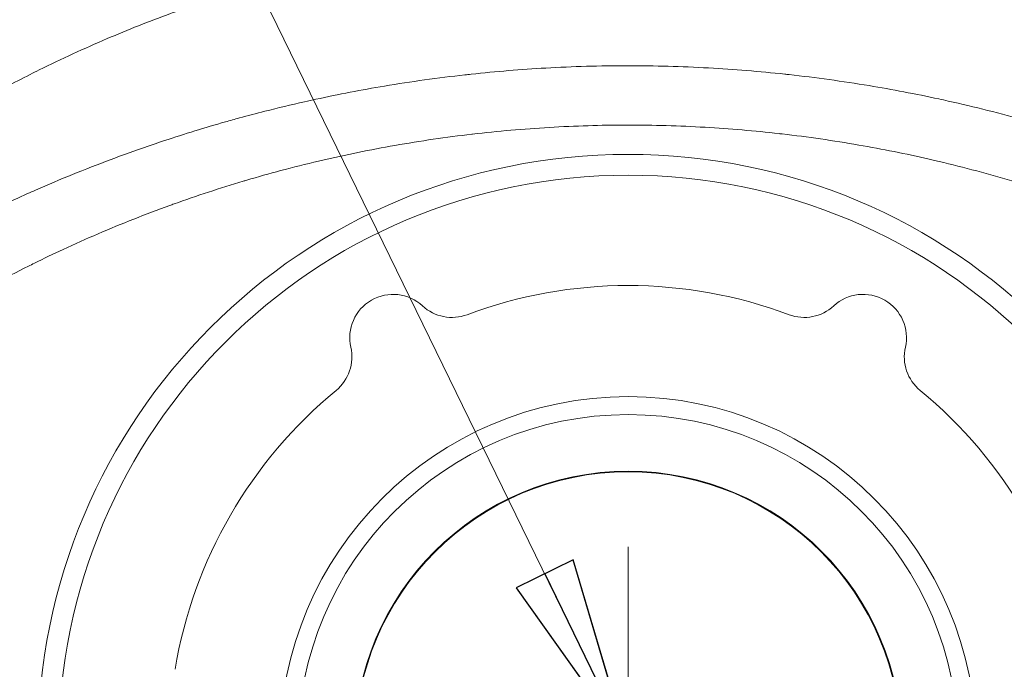
# Model space of a CAD drawing. Units: inches. Extents: x 0.1 to 10.9, y 0.1 to 8.4.
# Drawn here: x 5.3 to 5.6, y 2.1 to 2.3 of the extents above; entities that cross this region are included whole.
import ezdxf

# ---------------------------------------------------------------- set-up
doc = ezdxf.new("R2010")
doc.units = ezdxf.units.IN
doc.header["$MEASUREMENT"] = 0
doc.linetypes.add('CHAIN', pattern=[0.7087000000000001, 0.4724000000000001, -0.0591, 0.1181, -0.0591])
for name, color, linetype, lineweight in [('Center Mark (ANSI)', 7, 'Continuous', 5), ('Dimension (ANSI)', 7, 'Continuous', 5), ('Symbol (ANSI)', 7, 'Continuous', 5), ('Visible (ANSI)', 7, 'Continuous', 5), ('Visible Narrow (ANSI)', 7, 'Continuous', 5)]:
    doc.layers.add(name, color=color, linetype=linetype, lineweight=lineweight)
doc.styles.add('Note Text (ANSI)', font='tahoma.ttf')
doc.dimstyles.new('Default (ANSI)', dxfattribs={"dimtxt": 0.0449999980628491, "dimasz": 0.0599999986588955, "dimexe": 0.0625, "dimexo": 0.001, "dimgap": 0.031, "dimtad": 0, "dimtih": 1, "dimtoh": 1, "dimrnd": 1e-08, "dimzin": 4, "dimdsep": 46, "dimtxsty": 'Note Text (ANSI)', "dimblk": 'Filled-1', "dimcen": 0.09, "dimdle": 0.3939999999999999, "dimclrd": 256, "dimclre": 256, "dimclrt": 256, "dimadec": 0, "dimazin": 1, "dimtfac": 2.666666984558105, "dimtofl": 0, "dimtmove": 0, "dimatfit": 3, "dimldrblk": 'Filled-1', "dimfxl": 1, "dimtolj": 1, "dimtzin": 4, "dimlwd": -1, "dimlwe": -1, "dimarcsym": 0})
doc.dimstyles.new('Default (ANSI)$7', dxfattribs={"dimtxt": 0.0449999980628491, "dimasz": 0.0599999986588955, "dimexe": 0.0625, "dimexo": 0.001, "dimgap": 0.031, "dimtad": 0, "dimtih": 1, "dimtoh": 1, "dimrnd": 1e-08, "dimzin": 4, "dimdsep": 46, "dimtxsty": 'Note Text (ANSI)', "dimblk": 'Filled-1', "dimcen": 0.09, "dimdle": 0.3939999999999999, "dimclrd": 256, "dimclre": 256, "dimclrt": 256, "dimadec": 0, "dimazin": 1, "dimtfac": 2.666666984558105, "dimtofl": 0, "dimtmove": 0, "dimatfit": 3, "dimldrblk": 'Filled-1', "dimfxl": 1, "dimtolj": 1, "dimtzin": 4, "dimlwd": -1, "dimlwe": -1, "dimarcsym": 0})

# ---------------------------------------------------------------- blocks, each defined once
blk = doc.blocks.new('Filled-1')
at = {"color": 0}
for p, q in [((0, 0), (-0.9999999999999998, 0.1666666666666666)), ((-0.9999999999999998, 0.1666666666666666), (-0.9999999999999998, -0.1666666666666666)), ((-0.9999999999999998, 0), (0, 0)), ((-0.9999999999999998, -0.1666666666666666), (0, 0))]:
    blk.add_line(p, q, dxfattribs=at)
at = {"color": 0, "flags": 128}
blk.add_lwpolyline([(-0.9999999999999998, -0.1666666666666666), (0, 0), (-0.9999999999999998, 0.1666666666666666), (-0.9999999999999998, -0.1666666666666666)], dxfattribs=at)
at = {"color": 0}
blk.add_solid([(-0.9999999999999998, -0.1666666666666666), (0, 0), (-0.9999999999999998, 0.1666666666666666), (-0.9999999999999998, -0.1666666666666666)], dxfattribs=at)
blk = doc.blocks.new('*D21')
at = {"layer": 'Defpoints', "color": 0, "transparency": 16777216}
for p in [(4.693500634346528, 2.090035571103984), (5.437486893644509, 2.090035571103983), (5.030802808416837, 1.830160571103984)]:
    blk.add_point(p, dxfattribs=at)
at = {"layer": 'Dimension (ANSI)', "transparency": 16777216}
for p, q in [((4.693500634346528, 2.090035571103984), (4.693500634346528, 2.319999999999998)), ((4.693500634346528, 2.319999999999998), (4.753500633005423, 2.319999999999998)), ((5.436486893644508, 2.090035571103983), (4.631000634346528, 2.090035571103984)), ((4.693500634346528, 1.890160569762879), (4.693500634346528, 2.030035572445089)), ((5.029802808416836, 1.830160571103984), (4.631000634346528, 1.830160571103984))]:
    blk.add_line(p, q, dxfattribs=at)
at = {"layer": 'Dimension (ANSI)', "transparency": 16777216, "xscale": 0.0599999986588955, "yscale": 0.0599999986588955, "zscale": 0.0599999986588955}
for p, rotation in [((4.693500634346528, 2.090035571103984), 90), ((4.693500634346528, 1.830160571103984), 270)]:
    blk.add_blockref('Filled-1', p, dxfattribs=dict(at, rotation=rotation))
at = {"layer": 'Dimension (ANSI)', "transparency": 16777216, "insert": (4.8529375, 2.319999999999998), "char_height": 0.0449999980628491, "attachment_point": 5, "style": 'Note Text (ANSI)'}
blk.add_mtext('\\A1; 1.19\\P[30]', dxfattribs=at)

msp = doc.modelspace()

# ---------------------------------------------------------------- linework, layer by layer
at = {"layer": 'Center Mark (ANSI)', "linetype": 'CHAIN', "ltscale": 0.0693406611680985}
msp.add_line((5.499986893644509, 2.152535571103983), (5.499986893644509, 2.027535571103983), dxfattribs=at)
at = {"layer": 'Visible (ANSI)'}
for centre, radius in [((5.499986893644509, 2.090035571103971), 0.18615625), ((5.499986893644509, 2.090035571103925), 0.1097944982931287), ((5.499986893644509, 2.090035571103979), 0.104139858769861), ((5.499986893644509, 2.090035571103983), 0.086296875), ((5.499986893644509, 2.090035571104014), 0.0860908314278087)]:
    msp.add_circle(centre, radius, dxfattribs=at)
for centre, radius, start, end in [((5.499986893644509, 2.090035571103904), 0.1448125000000228, 69.4832270773138, 110.5167729226859), ((5.425885331144511, 2.218383242274165), 0.0136718749999996, 47.26497332821943, 192.7350266717758), ((5.574088456144505, 2.218383242274165), 0.0136718749999996, 347.2649733282241, 132.7350266717805), ((5.444441041039231, 2.238467223312923), 0.013671874999996, 227.2649733282045, 290.5167729227032), ((5.555532746249784, 2.238467223312924), 0.0136718749999969, 249.4832270772988, 312.7350266717925), ((5.399214238408428, 2.212355516639473), 0.0136718750000247, 309.4832270773768, 12.73502667172776), ((5.600759548880589, 2.212355516639471), 0.0136718750000246, 167.2649733282722, 230.5167729226254), ((5.49998689364447, 2.090035571103951), 0.1448124999999575, 129.4832270773035, 170.5167729226962), ((5.499986893644547, 2.090035571103951), 0.1448124999999569, 9.483227077303843, 50.51677292269656)]:
    msp.add_arc(centre, radius, start, end, dxfattribs=at)
for points, knots in [([(5.865810412003026, 2.264964524760243), (5.848996641572519, 2.274826989755613), (5.81583615350025, 2.294280304220138), (5.774460717662821, 2.318576842966955), (5.741878893417723, 2.3376302636513), (5.709396467449952, 2.357091731828021), (5.668606883756027, 2.377320505904709), (5.596996961701764, 2.401958617440997), (5.499987616632771, 2.415108038702435), (5.402974603624027, 2.401957943634609), (5.331371084690665, 2.377321811922891), (5.290578007975792, 2.35709255210611), (5.258097080596088, 2.337631080704809), (5.225512670158875, 2.318577248960426), (5.184126293438059, 2.294273513902848), (5.150954409862825, 2.274813516173953), (5.134129211357536, 2.264944384822855)], [0.0606542558814687, 0.0606542558814687, 0.0606542558814687, 0.0606542558814687, 0.1249563683075104, 0.1874563683075104, 0.2187063683075104, 0.2499563683075104, 0.3124563683075104, 0.3749563683075104, 0.4999563683075106, 0.6249563683075104, 0.6874563683075104, 0.7499563683075104, 0.7812063683075104, 0.8124563683075104, 0.8749563683075104, 0.9393021124260416, 0.9393021124260416, 0.9393021124260416, 0.9393021124260416]), ([(5.854527333272962, 2.269423261550747), (5.84147346524182, 2.277080836935784), (5.812070904648955, 2.294331531630738), (5.774460717662818, 2.316417035913377), (5.741878893417723, 2.335470456597724), (5.709396467449951, 2.354931924774444), (5.668606883756027, 2.375160698851134), (5.596996961701764, 2.399798810387419), (5.499987616632768, 2.412948231648857), (5.402974603624026, 2.399798136581033), (5.331371084690664, 2.375162004869315), (5.290578007975792, 2.354932745052534), (5.258097080596088, 2.335471273651232), (5.225512670158873, 2.31641744190685), (5.187893493423946, 2.294325957295439), (5.158481564130505, 2.277069704731786), (5.145418276257971, 2.269406614984525)], [0.0750449402612611, 0.0750449402612611, 0.0750449402612611, 0.0750449402612611, 0.1249639888545704, 0.1874639888545704, 0.2187139888545704, 0.2499639888545704, 0.3124639888545704, 0.3749639888545704, 0.4999639888545704, 0.6249639888545704, 0.6874639888545704, 0.7499639888545704, 0.7812139888545704, 0.8124639888545704, 0.8749639888545704, 0.9249190485933091, 0.9249190485933091, 0.9249190485933091, 0.9249190485933091])]:
    msp.add_open_spline(points, degree=3, knots=knots, dxfattribs=at)
at = {"layer": 'Visible Narrow (ANSI)'}
msp.add_circle((5.499986893644509, 2.090035571103968), 0.17959375, dxfattribs=at)
for points, knots in [([(5.134129211357536, 2.223364509739528), (5.141230760647919, 2.227531030157293), (5.148331779742326, 2.231698605913337), (5.155432672280636, 2.235866434966093), (5.162533560415148, 2.240034261434062), (5.169634321996672, 2.244202341197337), (5.176735397322294, 2.248369800767054), (5.183836481456023, 2.252537265506048), (5.19093787932756, 2.256704110049451), (5.198039895766007, 2.260869724853371), (5.201590911418041, 2.262952536614969), (5.205142081722707, 2.265035040940286), (5.208693595783152, 2.26711686728148), (5.212244666048443, 2.269198433478851), (5.215796079952002, 2.271279321861548), (5.219347875643793, 2.273359456465399), (5.22290056748508, 2.275440115905626), (5.226453603593459, 2.277520121795206), (5.230005868358356, 2.279601644029795), (5.231781769109979, 2.280642269418268), (5.233557477070653, 2.281683273794013), (5.235332164947577, 2.282726268495609), (5.2371062866404, 2.283768930447418), (5.238879388854837, 2.284813581458924), (5.240651821005894, 2.285859539904874), (5.244198377925378, 2.287952455654433), (5.247742274322953, 2.290050545561654), (5.25128586060596, 2.292149232606083), (5.253057377251137, 2.2931984123735), (5.254828816386746, 2.294247741377855), (5.256601899653333, 2.295293864909654), (5.258374310549609, 2.296339591741296), (5.260148364287671, 2.297382115532443), (5.261925331480695, 2.298418959942935), (5.265481291884768, 2.300493830927255), (5.269048855757277, 2.302546105768982), (5.272637086626132, 2.304558117962899), (5.274430856638533, 2.305563930372953), (5.276229791463416, 2.306559680994328), (5.278034304958755, 2.307544563637316), (5.279838016302957, 2.30852900847547), (5.281647301333242, 2.309502594996141), (5.283462096011922, 2.310465444404969), (5.287094113770108, 2.312392431624187), (5.290748224422378, 2.314276344552424), (5.294425995870643, 2.316114184464313), (5.298102009137078, 2.317951145785245), (5.301801660538836, 2.319742078144306), (5.305526039544198, 2.321484809657296), (5.312977798185857, 2.324971676754688), (5.320528001670601, 2.328265599173731), (5.328180871875174, 2.331360627858817), (5.335831237631759, 2.334454643677075), (5.343584202682801, 2.337349896381971), (5.351440885969622, 2.340041943710285), (5.355371992675045, 2.341388914807033), (5.359326720075021, 2.34268427005921), (5.363310308886839, 2.343928984507678), (5.367289596907893, 2.345172355128593), (5.371297688739316, 2.346365196479736), (5.375330128058348, 2.347505006681624), (5.379365483328292, 2.348645641106848), (5.383417293396751, 2.349730931612965), (5.387470846858198, 2.350756969417004), (5.391522920008423, 2.351782632523806), (5.395576746942253, 2.352749088899025), (5.399639720022452, 2.353659492385484), (5.407768496844495, 2.355480933633892), (5.415921871466908, 2.357075473411826), (5.424097291751987, 2.358447932967284), (5.432270003849091, 2.35981993788208), (5.440464747382503, 2.360970008956935), (5.448683446514753, 2.361899293057581), (5.456905627934127, 2.362828970898648), (5.465150276147338, 2.363537559669673), (5.473418646666591, 2.364022558515439), (5.481682752213115, 2.364507307190164), (5.489970555653765, 2.364768697154109), (5.498281738443627, 2.36480019844447), (5.50659506586776, 2.364831707863488), (5.514932340223688, 2.364632761508544), (5.523293652357526, 2.364202123564016), (5.527477091852941, 2.363986661235076), (5.531669359617751, 2.363712941069944), (5.535847332978646, 2.363382680165451), (5.540019746756271, 2.363052858735516), (5.544177898362447, 2.362666647455016), (5.548322584486637, 2.36222513365212), (5.556619869533648, 2.361341263133331), (5.564864596920195, 2.360235325304671), (5.573057158256117, 2.358912001548279), (5.581244999603785, 2.357589440199678), (5.589380734781718, 2.356049743096451), (5.597464952352557, 2.354292352701039), (5.605554343534776, 2.35253383763835), (5.613591243959874, 2.350557025880243), (5.621576244377143, 2.34836043067334), (5.629555631212976, 2.346165379707569), (5.637483190959907, 2.343750854218622), (5.64535797442825, 2.341116843044392), (5.653235527892534, 2.338481905343065), (5.661060557505954, 2.335626507263016), (5.668831905165633, 2.332546051619726), (5.676603252825312, 2.329465595976436), (5.684332648198552, 2.326154148180844), (5.691934052609366, 2.322652011360081), (5.695737896305383, 2.320899495594798), (5.699512976669281, 2.319097881495386), (5.703262460838036, 2.317248700582928), (5.707005751813664, 2.315402574046483), (5.710723532269909, 2.313509038321729), (5.714415536624558, 2.311571719796869), (5.716265702898581, 2.310600875493225), (5.718109588697177, 2.309618947548679), (5.719947464763906, 2.308626280673935), (5.721782650164705, 2.307635067071798), (5.723611843417891, 2.306633145964819), (5.725434909332188, 2.305620328650797), (5.729078651069436, 2.303596021855103), (5.732697915369471, 2.301528187038273), (5.736302984645422, 2.299435164829998), (5.738109001117043, 2.29838663225149), (5.739911456554135, 2.29733176988705), (5.741711453698637, 2.296272539433833), (5.742610293274365, 2.295743606232978), (5.743508519852955, 2.295213583820653), (5.744406385270599, 2.294682919237446), (5.745304249902797, 2.294152255118458), (5.746201753380928, 2.293620948829783), (5.747099249399847, 2.293089628595951), (5.748894239079488, 2.29202698952435), (5.750689198895202, 2.290964294672414), (5.752484247765625, 2.289901755421844), (5.754277373725072, 2.288840354395654), (5.756070588540987, 2.2877791086369), (5.757864736836744, 2.286719517907193), (5.761458804509167, 2.284596928154359), (5.765056912562323, 2.282481527958971), (5.76865718508109, 2.280369983280448), (5.772254004511008, 2.278260463823999), (5.775852985164339, 2.276154792510406), (5.779451256916433, 2.274047858775794), (5.783052604179264, 2.271939124205179), (5.786653383383865, 2.26982937967671), (5.790253779282697, 2.267718953486321), (5.793852635697565, 2.265609429687605), (5.797451109133096, 2.26349922481077), (5.801049408795075, 2.261388710601435), (5.808246006382074, 2.257167683201545), (5.815441908877883, 2.25294541847227), (5.8226374587324, 2.248722526297378), (5.82983300751959, 2.244499634748876), (5.837028203665172, 2.240276115755018), (5.844223538583289, 2.236052843736772), (5.851418873931996, 2.231829571465793), (5.858614348053508, 2.227606546170577), (5.865810412003026, 2.223384570599259)], [0, 0, 0, 0, 0.031250466932555, 0.031250466932555, 0.031250466932555, 0.0625009144843333, 0.0625009144843333, 0.0625009144843333, 0.093751400798865, 0.093751400798865, 0.093751400798865, 0.1093766766621844, 0.1093766766621844, 0.1093766766621844, 0.1249999999999998, 0.1249999999999998, 0.1249999999999998, 0.1406272652405908, 0.1406272652405908, 0.1406272652405908, 0.1484398788612997, 0.1484398788612997, 0.1484398788612997, 0.1562499999999997, 0.1562499999999997, 0.1562499999999997, 0.1718777006992396, 0.1718777006992396, 0.1718777006992396, 0.1796903316622046, 0.1796903316622046, 0.1796903316622046, 0.1874999999999997, 0.1874999999999997, 0.1874999999999997, 0.2031282409079703, 0.2031282409079703, 0.2031282409079703, 0.2109408569050628, 0.2109408569050628, 0.2109408569050628, 0.2187499999999996, 0.2187499999999996, 0.2187499999999996, 0.2343787357078193, 0.2343787357078193, 0.2343787357078193, 0.2499999999999995, 0.2499999999999995, 0.2499999999999995, 0.281255114212427, 0.281255114212427, 0.281255114212427, 0.3124999999999995, 0.3124999999999995, 0.3124999999999995, 0.3281334391429169, 0.3281334391429169, 0.3281334391429169, 0.3437499999999995, 0.3437499999999995, 0.3437499999999995, 0.3593778535564216, 0.3593778535564216, 0.3593778535564216, 0.3749999999999995, 0.3749999999999995, 0.3749999999999995, 0.40625517679159, 0.40625517679159, 0.40625517679159, 0.4374999999999995, 0.4374999999999995, 0.4374999999999995, 0.4687580617324006, 0.4687580617324006, 0.4687580617324006, 0.4999999999999995, 0.4999999999999995, 0.4999999999999995, 0.5312499999999994, 0.5312499999999994, 0.5312499999999994, 0.5468854029294822, 0.5468854029294822, 0.5468854029294822, 0.5624999999999993, 0.5624999999999993, 0.5624999999999993, 0.5937590046402229, 0.5937590046402229, 0.5937590046402229, 0.6249999999999993, 0.6249999999999993, 0.6249999999999993, 0.6562609884843762, 0.6562609884843762, 0.6562609884843762, 0.6874999999999993, 0.6874999999999993, 0.6874999999999993, 0.7187499999999993, 0.7187499999999993, 0.7187499999999993, 0.7499999999999992, 0.7499999999999992, 0.7499999999999992, 0.7656379149268102, 0.7656379149268102, 0.7656379149268102, 0.7812499999999992, 0.7812499999999992, 0.7812499999999992, 0.7890736509209976, 0.7890736509209976, 0.7890736509209976, 0.7968858479516153, 0.7968858479516153, 0.7968858479516153, 0.8124999999999992, 0.8124999999999992, 0.8124999999999992, 0.8203221564223158, 0.8203221564223158, 0.8203221564223158, 0.8242281980409885, 0.8242281980409885, 0.8242281980409885, 0.8281342362426855, 0.8281342362426855, 0.8281342362426855, 0.8359463023828414, 0.8359463023828414, 0.8359463023828414, 0.8437499999999991, 0.8437499999999991, 0.8437499999999991, 0.8593824967102875, 0.8593824967102875, 0.8593824967102875, 0.8749999999999991, 0.8749999999999991, 0.8749999999999991, 0.8906308518643516, 0.8906308518643516, 0.8906308518643516, 0.906255020173212, 0.906255020173212, 0.906255020173212, 0.9375033492488875, 0.9375033492488875, 0.9375033492488875, 0.9687516736894431, 0.9687516736894431, 0.9687516736894431, 1, 1, 1, 1]), ([(5.854836525677379, 2.204680344002935), (5.847638418542146, 2.208902089539615), (5.840441840737733, 2.213125344662164), (5.833245606435758, 2.217349325929088), (5.826050704271588, 2.221572525269673), (5.818856145413147, 2.22579645055839), (5.8116614512352, 2.230020246443793), (5.80446890771917, 2.234242779738078), (5.797276229358987, 2.238465183723059), (5.790080508089983, 2.242686866285247), (5.786483709579982, 2.244797084424849), (5.782886150385516, 2.246907122326493), (5.779290142915128, 2.249016610178795), (5.776400997662129, 2.250711438920094), (5.77351285453667, 2.252405912588529), (5.770623134424437, 2.254099861590179), (5.769916695819513, 2.254513974695621), (5.769210452342253, 2.254927906823175), (5.768504363018641, 2.255341657112476), (5.764901289578746, 2.257452966019545), (5.761302202980041, 2.259559548688009), (5.757691153909554, 2.261666388041818), (5.754978097797287, 2.263249300174787), (5.752258325613775, 2.264832353908741), (5.749548099197681, 2.266416870869), (5.748638948067891, 2.266948400403224), (5.747730451448764, 2.267480306696765), (5.746822843222567, 2.268012869486838), (5.745017979473249, 2.269071920348534), (5.743216627421919, 2.270133569004224), (5.741414546106621, 2.271198142599754), (5.739621755923578, 2.272257227489539), (5.73782824990133, 2.273319205845441), (5.736029016975757, 2.274385659425221), (5.735134704325276, 2.2749157425034), (5.734238956336008, 2.27544693254704), (5.733349578110804, 2.275978817166519), (5.732464621200934, 2.276508057658272), (5.7315860105439, 2.277037985674414), (5.730705564861887, 2.277568357523815), (5.729987826793728, 2.278000715901364), (5.729268854669684, 2.278433368727748), (5.728548823023944, 2.278866285655824), (5.727517357651637, 2.279486451204157), (5.726484066220081, 2.280106928058714), (5.725450601876809, 2.280726943794895), (5.7219854980122, 2.282805795317486), (5.718518764728865, 2.284879458961433), (5.715041347504652, 2.28691613855759), (5.713314244125541, 2.287927681316451), (5.711584456159665, 2.288930098855372), (5.709845136476983, 2.289922070163658), (5.709068311557349, 2.29036511007145), (5.70828958440465, 2.290806067914068), (5.707509569029392, 2.291244786160361), (5.706544728493463, 2.291787458986183), (5.705577418222778, 2.292326987329067), (5.704608403834916, 2.292863289250138), (5.701108062294356, 2.294800556556098), (5.697585485815239, 2.296695714448295), (5.694037551617089, 2.298544570712711), (5.691348520381218, 2.299945845924705), (5.688644923071781, 2.301320525708783), (5.685924182292008, 2.302667702811496), (5.68505941054403, 2.303095895275331), (5.684192893026057, 2.303521328382576), (5.68332455286099, 2.303943968114732), (5.676858467747, 2.307091150049455), (5.670291217133679, 2.310083234499276), (5.663680495561886, 2.312889921046526), (5.662929869839701, 2.313208611085669), (5.662178594117845, 2.313524966143107), (5.661426738988637, 2.313838949442247), (5.654667827595592, 2.316661548125603), (5.647862075012023, 2.319292434460801), (5.641009336554508, 2.32173733506231), (5.640376493322218, 2.321963119076813), (5.639743242898243, 2.322187322082919), (5.639109582267097, 2.322409949569574), (5.631605426500739, 2.325046426029693), (5.624043743764718, 2.327461972042455), (5.61642996628224, 2.329657143444872), (5.609214157601408, 2.33173757420318), (5.601951553683139, 2.333620063561945), (5.594637114930572, 2.33530611705652), (5.594227279556005, 2.335400588332971), (5.593817290541263, 2.335494443088675), (5.593407146620478, 2.335587681774774), (5.585671414485892, 2.337346258371165), (5.577880596576383, 2.338885754736931), (5.570036056387341, 2.340208125177323), (5.562379939159134, 2.341498732767668), (5.554672645985493, 2.342582517014553), (5.546912294281775, 2.343455595709909), (5.546720560256372, 2.343477166754514), (5.546528792426276, 2.343498609476625), (5.54633699097121, 2.34351992377495), (5.542361917361023, 2.343961661324696), (5.538372397636201, 2.344348225541088), (5.534368364900573, 2.344678367907718), (5.530437338467761, 2.345002490724764), (5.526492326932103, 2.345272230336818), (5.522555454156717, 2.345485853202785), (5.522482661596714, 2.345489803077768), (5.522409870967441, 2.345493733861735), (5.522337082407877, 2.345497645543194), (5.514319210065305, 2.345928528676129), (5.506326470213565, 2.34612744085118), (5.498358735553251, 2.346096060420812), (5.498309805195554, 2.346095867711623), (5.49826087578029, 2.346095666324529), (5.498211947309783, 2.346095456261176), (5.49028860620765, 2.346061439183339), (5.482390572654697, 2.34580002983561), (5.474515810213434, 2.345318211252015), (5.466587836848088, 2.344833136949624), (5.45868345017403, 2.344124662238884), (5.450803606477659, 2.343195396077037), (5.450529826472804, 2.343163109333278), (5.450256076101018, 2.343130556001484), (5.449982355304237, 2.343097736019374), (5.442377533846315, 2.342185894072648), (5.434797217021134, 2.341068525309937), (5.427237227568261, 2.339743709188028), (5.419412946336689, 2.338372578450005), (5.411610427324944, 2.336779254219606), (5.403835016855222, 2.334956867086471), (5.403339467158752, 2.334840721013645), (5.402844027673896, 2.334723644057054), (5.402348685670308, 2.334605630396365), (5.398962837521548, 2.333798962817846), (5.39558313921697, 2.332948695752747), (5.392205402281323, 2.332053170529925), (5.3883358139003, 2.3310272427969), (5.384468791734587, 2.329941916202055), (5.380621110484055, 2.328802013289329), (5.380002299850648, 2.328618686241812), (5.379383989662636, 2.328433947413556), (5.378766208820335, 2.328247809328054), (5.375543917087362, 2.327276929085355), (5.372338987420342, 2.326268748916847), (5.369154724369377, 2.325224822816607), (5.365359473830449, 2.32398059109607), (5.361593576857728, 2.322685584399454), (5.357853242264789, 2.321339071108296), (5.357123580956712, 2.321076394434606), (5.356394892814043, 2.320811756944312), (5.355667162718678, 2.32054515587876), (5.348940414975342, 2.318080838232021), (5.342299045938179, 2.315450323262786), (5.335745018674638, 2.31265701271897), (5.328485341885966, 2.309562956056846), (5.321332829890986, 2.30626915377624), (5.31428046070992, 2.30278255005386), (5.31333551927582, 2.302315382746396), (5.312392375402466, 2.301844754920517), (5.31145096920313, 2.301370711427226), (5.308878013685476, 2.300075104044853), (5.306318871470224, 2.298754543926116), (5.303772458800908, 2.297410099030153), (5.300289380673056, 2.29557111720774), (5.296830115605907, 2.293687446230694), (5.293388507271902, 2.291762684572719), (5.292349115556064, 2.291181392011767), (5.291311335089179, 2.29059635192631), (5.290276624126112, 2.290007556104668), (5.289595965948763, 2.289620231813057), (5.288916534517578, 2.289231249873771), (5.288238886173978, 2.28884068434517), (5.286528269052769, 2.287854762832201), (5.284828995267472, 2.286858743089345), (5.283127492105172, 2.28585480644866), (5.279698001838028, 2.283831306866443), (5.276259518469493, 2.28177566977308), (5.272839148031971, 2.279717802766783), (5.271749250004915, 2.279062065257913), (5.270661179481143, 2.278406100249014), (5.269571923514718, 2.277750931000804), (5.268928592367411, 2.277363978074105), (5.268284950181931, 2.27697738340268), (5.267640118630433, 2.276591189061534), (5.265883751559047, 2.275539287952837), (5.264118668490356, 2.27449037396462), (5.262357790631597, 2.273446008186357), (5.258797749798146, 2.271334569964116), (5.255254564495181, 2.269241662958607), (5.251691966610284, 2.267156588617138), (5.250749522595226, 2.266605006345561), (5.249805716913247, 2.266053971944467), (5.248861665040581, 2.265503304759037), (5.248015455822693, 2.26500970937324), (5.247168445286031, 2.264516041067786), (5.246321880478403, 2.264022421698247), (5.244536022496597, 2.262981114425458), (5.242752157845038, 2.261940027936539), (5.240968197044318, 2.260898001116768), (5.237412169905431, 2.258820895134925), (5.233855755544349, 2.256740047106913), (5.230301251972197, 2.254656785369137), (5.229565738631332, 2.254225707788389), (5.228830306565681, 2.253794526710944), (5.228094947194276, 2.253363274103937), (5.225281853416408, 2.251713531035938), (5.222470943923361, 2.2500634848823), (5.219658613887532, 2.248413160497633), (5.216110462393606, 2.24633104322963), (5.212560050579829, 2.244248483123508), (5.209010401675333, 2.242165825323238), (5.201909151397151, 2.237999364165687), (5.194810952692711, 2.233832511988528), (5.187712624904619, 2.229665670528368), (5.180612239964476, 2.225497621484294), (5.173511726392542, 2.221329583156375), (5.166411012188491, 2.217162220196131), (5.159308896459585, 2.212994034690074), (5.152206579943978, 2.208826524760409), (5.145103090275465, 2.204660283143299)], [0, 0, 0, 0, 0.0320484543200624, 0.0320484543200624, 0.0320484543200624, 0.0640909759598064, 0.0640909759598064, 0.0640909759598064, 0.0961239193423846, 0.0961239193423846, 0.0961239193423846, 0.1121356628107907, 0.1121356628107907, 0.1121356628107907, 0.1249999999999999, 0.1249999999999999, 0.1249999999999999, 0.1281448943372503, 0.1281448943372503, 0.1281448943372503, 0.1441928430583082, 0.1441928430583082, 0.1441928430583082, 0.1562499999999998, 0.1562499999999998, 0.1562499999999998, 0.160294598558443, 0.160294598558443, 0.160294598558443, 0.1683376606505942, 0.1683376606505942, 0.1683376606505942, 0.176339254495452, 0.176339254495452, 0.176339254495452, 0.1803164641706192, 0.1803164641706192, 0.1803164641706192, 0.1842739021697735, 0.1842739021697735, 0.1842739021697735, 0.1874999999999998, 0.1874999999999998, 0.1874999999999998, 0.1921214749299532, 0.1921214749299532, 0.1921214749299532, 0.2076168238930796, 0.2076168238930796, 0.2076168238930796, 0.215312785530464, 0.215312785530464, 0.215312785530464, 0.2187499999999997, 0.2187499999999997, 0.2187499999999997, 0.2230016647185051, 0.2230016647185051, 0.2230016647185051, 0.2383598253579417, 0.2383598253579417, 0.2383598253579417, 0.2499999999999997, 0.2499999999999997, 0.2499999999999997, 0.2536997623025429, 0.2536997623025429, 0.2536997623025429, 0.2812499999999996, 0.2812499999999996, 0.2812499999999996, 0.2843782390043821, 0.2843782390043821, 0.2843782390043821, 0.3124999999999996, 0.3124999999999996, 0.3124999999999996, 0.3150970152277694, 0.3150970152277694, 0.3150970152277694, 0.3458522899582581, 0.3458522899582581, 0.3458522899582581, 0.3749999999999996, 0.3749999999999996, 0.3749999999999996, 0.3766331755677772, 0.3766331755677772, 0.3766331755677772, 0.407436530392369, 0.407436530392369, 0.407436530392369, 0.4374999999999999, 0.4374999999999999, 0.4374999999999999, 0.4382427743310479, 0.4382427743310479, 0.4382427743310479, 0.4536367276285259, 0.4536367276285259, 0.4536367276285259, 0.46875, 0.46875, 0.46875, 0.4690294435707483, 0.4690294435707483, 0.4690294435707483, 0.4998109687256778, 0.4998109687256778, 0.4998109687256778, 0.5, 0.5, 0.5, 0.5306112014110776, 0.5306112014110776, 0.5306112014110776, 0.5614292471970211, 0.5614292471970211, 0.5614292471970211, 0.5625, 0.5625, 0.5625, 0.5922488681459285, 0.5922488681459285, 0.5922488681459285, 0.6230377352661451, 0.6230377352661451, 0.6230377352661451, 0.625, 0.625, 0.625, 0.6384128145168146, 0.6384128145168146, 0.6384128145168146, 0.6537787450791692, 0.6537787450791692, 0.6537787450791692, 0.65625, 0.65625, 0.65625, 0.6691398530938903, 0.6691398530938903, 0.6691398530938903, 0.6845029751470415, 0.6845029751470415, 0.6845029751470415, 0.6875, 0.6875, 0.6875, 0.7152028946511785, 0.7152028946511785, 0.7152028946511785, 0.7458884644834846, 0.7458884644834846, 0.7458884644834846, 0.75, 0.75, 0.75, 0.7612372300084032, 0.7612372300084032, 0.7612372300084032, 0.7766079319105434, 0.7766079319105434, 0.7766079319105434, 0.78125, 0.78125, 0.78125, 0.7843036659199376, 0.7843036659199376, 0.7843036659199376, 0.7920121673195922, 0.7920121673195922, 0.7920121673195922, 0.8075491531507687, 0.8075491531507687, 0.8075491531507687, 0.8125000000000001, 0.8125000000000001, 0.8125000000000001, 0.8154240454785949, 0.8154240454785949, 0.8154240454785949, 0.8233884466960844, 0.8233884466960844, 0.8233884466960844, 0.839490411637734, 0.839490411637734, 0.839490411637734, 0.8437500000000001, 0.8437500000000001, 0.8437500000000001, 0.8475681195768219, 0.8475681195768219, 0.8475681195768219, 0.855622575963779, 0.855622575963779, 0.855622575963779, 0.8716777860835476, 0.8716777860835476, 0.8716777860835476, 0.8750000000000001, 0.8750000000000001, 0.8750000000000001, 0.8877090231803991, 0.8877090231803991, 0.8877090231803991, 0.9037432506748279, 0.9037432506748279, 0.9037432506748279, 0.9358205252219004, 0.9358205252219004, 0.9358205252219004, 0.9679070960191704, 0.9679070960191704, 0.9679070960191704, 1, 1, 1, 1]), ([(5.137154981809326, 2.165349469092868), (5.142262594972513, 2.168346518216123), (5.147369266833035, 2.17134393841928), (5.152476230664548, 2.174341699993787), (5.159474788965363, 2.178449817819422), (5.166473895765363, 2.182558576655715), (5.173473283427949, 2.186666551911656), (5.175527048575252, 2.187871916839752), (5.177580837886454, 2.189077214311681), (5.179634572437596, 2.190282416998975), (5.184581616799031, 2.193185514264024), (5.189529217545842, 2.196088500577213), (5.194476047770203, 2.19899081806154), (5.201478337208169, 2.203099078532268), (5.20847908561438, 2.20720599859163), (5.215487322395961, 2.211309759070575), (5.217699978371896, 2.212605407381348), (5.219913380236438, 2.213900740764695), (5.222125769945865, 2.215195575228324), (5.223418190417222, 2.215951983812526), (5.224710884633811, 2.216708344551896), (5.226003395234049, 2.217464755954279), (5.228253686458093, 2.218781685920061), (5.230503420408858, 2.220098769125713), (5.232752947101054, 2.221417309744522), (5.234003664713304, 2.222150407057895), (5.235253512811612, 2.222882951664406), (5.236504173112148, 2.223616155973617), (5.238250184178047, 2.224639761533735), (5.239997806414097, 2.225664650050986), (5.241740547096763, 2.226694793622955), (5.242284291231512, 2.22701620376204), (5.242827556083599, 2.227338125800818), (5.243370947614161, 2.227660668102855), (5.244561519738362, 2.228367359046838), (5.245749138359505, 2.229074424108444), (5.246938458333811, 2.229781790212149), (5.249277933470792, 2.231173228553477), (5.251623975417913, 2.232565829467108), (5.253965851740999, 2.233955807933198), (5.255101276911719, 2.23462971907086), (5.256238500818867, 2.235304661765185), (5.257374136161141, 2.235978840235783), (5.259122768878494, 2.237016929213063), (5.260867753964551, 2.238053198779615), (5.262620856233861, 2.239080509316448), (5.263271317384845, 2.239461676807872), (5.263922874193426, 2.239841611515721), (5.26457451033719, 2.240219824463483), (5.265701815030822, 2.240874117868296), (5.266832276103697, 2.24152507836892), (5.267963548876619, 2.24217185152616), (5.270393266646483, 2.243560973823476), (5.272826818711822, 2.244930761168232), (5.275274307052923, 2.246277121350716), (5.276482973088369, 2.246942006979269), (5.277692584406634, 2.247599810384648), (5.278906704395002, 2.248251327907516), (5.280769527963249, 2.249250950851166), (5.28264289359159, 2.250235800678579), (5.284518529264785, 2.251208785782848), (5.285048426440418, 2.251483669688103), (5.285578509321909, 2.251757604026645), (5.286109131199391, 2.25203070842689), (5.287458526123391, 2.252725225006491), (5.288809132326552, 2.253413328435101), (5.29016310520442, 2.254095230943772), (5.293940214724901, 2.255997499814618), (5.297743518438208, 2.25785150603286), (5.301569733787568, 2.259653404778565), (5.303757307293668, 2.260683609719181), (5.305952370212125, 2.261696783346449), (5.308154279631702, 2.262692554882625), (5.309810164380412, 2.263441397176179), (5.311470544907589, 2.26418074327263), (5.313135224496931, 2.264910438798037), (5.317014738013702, 2.266610984459841), (5.320917599653483, 2.268259119743962), (5.324843454775974, 2.269854400336202), (5.332691806707559, 2.273043596862025), (5.340632041340422, 2.276021607492154), (5.348668045298809, 2.278786427372538), (5.350374144703321, 2.279373417819025), (5.352084561553838, 2.279950795867486), (5.353799354237717, 2.28051853283809), (5.360152248449724, 2.282621861682675), (5.366564576872163, 2.284593117533365), (5.373035570046634, 2.286429711419251), (5.374492046086376, 2.286843087684287), (5.375951493290298, 2.28724964319894), (5.377414151461553, 2.287649349691667), (5.380076190121815, 2.288376815723926), (5.382747676806931, 2.28908135580372), (5.38543096832079, 2.289763078950408), (5.389589026810807, 2.290819484750256), (5.393775433000204, 2.291821117687016), (5.397968947479487, 2.292763196103166), (5.399162364758571, 2.29303129882837), (5.400356357532124, 2.293294576067373), (5.40155100934413, 2.293553057252266), (5.408740512394032, 2.295108616159434), (5.415949846997933, 2.296490253420519), (5.423179174443592, 2.297701494257522), (5.431600743116358, 2.29911248967373), (5.440049448573535, 2.300292233904051), (5.448524712319613, 2.301240179688042), (5.449170611910465, 2.301312422607245), (5.449816665665588, 2.301383319740495), (5.450462872314957, 2.301452869336394), (5.458297435828606, 2.302296083696607), (5.46615084930894, 2.302941140581996), (5.474028120895567, 2.303386167183016), (5.47829254614023, 2.303627085964483), (5.482563964607262, 2.303809369672999), (5.486846149669028, 2.303932144323731), (5.491127415975438, 2.304054892632801), (5.495419446330418, 2.304118157629863), (5.499712612671493, 2.304120729073181), (5.499801825103999, 2.304120782508034), (5.499891038026362, 2.304120809732204), (5.499980251315423, 2.304120810756627), (5.504183985830037, 2.304120859027528), (5.50838670274188, 2.304062730997681), (5.51257554739644, 2.303947697294321), (5.516853816186574, 2.303830207832793), (5.521117616123328, 2.303653357099318), (5.525371809418302, 2.303418294143884), (5.533409072331402, 2.302974199895469), (5.54141205349236, 2.302322377234708), (5.549386087201945, 2.301466323645144), (5.549850336371197, 2.301416484105675), (5.550314475575662, 2.301365952256853), (5.550778504255578, 2.301314729050159), (5.559208720764405, 2.300384134150743), (5.567602436420822, 2.29922526375738), (5.575958548874935, 2.297840713606853), (5.583318542421914, 2.296621213482926), (5.590649369718252, 2.295226645228006), (5.597951947649423, 2.293654340609482), (5.598946774283713, 2.293440146317212), (5.599941066841465, 2.293222647840959), (5.600934839983206, 2.293001836183518), (5.60923703460208, 2.291157128093519), (5.617502974379696, 2.289081225382201), (5.625725661405148, 2.286772116060017), (5.629841373770732, 2.285616334530041), (5.633946252570456, 2.284402118851398), (5.638046563249905, 2.283127237739423), (5.640593667678972, 2.282335284255724), (5.643139007859787, 2.281519920577904), (5.645677404923478, 2.280682719244683), (5.647227679600012, 2.28017141545986), (5.648775088979197, 2.27965204623882), (5.650318494515847, 2.279124966263741), (5.658470570796238, 2.276340995323716), (5.666511005321098, 2.273342040738607), (5.67444289280274, 2.270133346674812), (5.680281303324552, 2.26777152885696), (5.686060892022125, 2.265296038320219), (5.691780693012633, 2.262710095121458), (5.693834749259917, 2.261781448689292), (5.695881895733587, 2.260838117160381), (5.69792178862532, 2.259880325200316), (5.701775211541449, 2.25807102555387), (5.705602749988773, 2.256210116255854), (5.709398726612242, 2.254302350428983), (5.710911809185405, 2.253541911808664), (5.712419876479317, 2.252774030032058), (5.713926455858431, 2.251998488475888), (5.714307952677803, 2.251802105436885), (5.714689203838866, 2.25160529815949), (5.715070346172182, 2.251408025907359), (5.716955156589536, 2.250432482748355), (5.718837358621146, 2.249445601516596), (5.720707368759595, 2.248444487887546), (5.722070782995754, 2.247714581377525), (5.723427681367403, 2.246977097415607), (5.724783220870407, 2.246231040365668), (5.727096844834065, 2.244957676169959), (5.729395327126, 2.243664148639344), (5.731690931169552, 2.242353979827255), (5.732958074741556, 2.241630783684986), (5.734224370965727, 2.240902518635341), (5.73548604343369, 2.24017028577616), (5.736008649059217, 2.239866982802431), (5.736531025531419, 2.239562582879913), (5.737052575497844, 2.23925733595722), (5.738810342775951, 2.238228569612685), (5.74055853727254, 2.237190174017513), (5.742311096715907, 2.236149780645681), (5.743568242995847, 2.235403485470346), (5.744827706511141, 2.234656167157279), (5.746084591884804, 2.233910320524619), (5.748312415200927, 2.232588310933835), (5.750544677488762, 2.231263488296446), (5.752769961969792, 2.22993967383682), (5.754069633767217, 2.22916650333531), (5.755366920672097, 2.228393677240747), (5.756668080886611, 2.227621512764605), (5.757104543242661, 2.227362497216208), (5.757541003542763, 2.227103866092542), (5.757977792733378, 2.226845568177969), (5.759724061154665, 2.225812901845574), (5.761475543295728, 2.224785557474733), (5.763225312514387, 2.223759583616645), (5.764576594189299, 2.222967262173003), (5.765926872357991, 2.222175759907959), (5.767278360580156, 2.221383608168755), (5.769434980554424, 2.220119542203994), (5.771591810193484, 2.218856752799826), (5.77374926336387, 2.217594135557579), (5.775132434193831, 2.216784655489667), (5.776515861010974, 2.215975246294179), (5.777898954075476, 2.215165787338166), (5.780028701964286, 2.213919346627205), (5.782159436146987, 2.212672431845179), (5.784289500068951, 2.211425192319405), (5.791313663543964, 2.207312257382957), (5.798330531786468, 2.203195790703515), (5.805349103858253, 2.199077956658896), (5.810354689922741, 2.196141152349016), (5.815361144327638, 2.193203652743151), (5.820366917062116, 2.190266103264979), (5.82237804171074, 2.189085910220776), (5.824389222069667, 2.187905625072148), (5.826400380688227, 2.186725273320713), (5.833415934974071, 2.18260783488887), (5.840431224506615, 2.178489585928247), (5.847445971601295, 2.174371975385713), (5.852571962162377, 2.171363052542115), (5.857697663169827, 2.168354470650367), (5.862824298992516, 2.165346263865448)], [0, 0, 0, 0, 0.0225428525470197, 0.0225428525470197, 0.0225428525470197, 0.0534354676157728, 0.0534354676157728, 0.0534354676157728, 0.0624999999999999, 0.0624999999999999, 0.0624999999999999, 0.0843346834528692, 0.0843346834528692, 0.0843346834528692, 0.1152419041151915, 0.1152419041151915, 0.1152419041151915, 0.1249999999999998, 0.1249999999999998, 0.1249999999999998, 0.1307004255756854, 0.1307004255756854, 0.1307004255756854, 0.140625, 0.140625, 0.140625, 0.1461429785461649, 0.1461429785461649, 0.1461429785461649, 0.1538464705326542, 0.1538464705326542, 0.1538464705326542, 0.15625, 0.15625, 0.15625, 0.161516138727953, 0.161516138727953, 0.161516138727953, 0.171875, 0.171875, 0.171875, 0.1768973454212063, 0.1768973454212063, 0.1768973454212063, 0.1846306707189153, 0.1846306707189153, 0.1846306707189153, 0.1875000000000001, 0.1875000000000001, 0.1875000000000001, 0.1924638258974671, 0.1924638258974671, 0.1924638258974671, 0.2031250000000002, 0.2031250000000002, 0.2031250000000002, 0.2083899072190951, 0.2083899072190951, 0.2083899072190951, 0.2164678512001686, 0.2164678512001686, 0.2164678512001686, 0.2187500000000002, 0.2187500000000002, 0.2187500000000002, 0.2245536054241087, 0.2245536054241087, 0.2245536054241087, 0.2407436293594761, 0.2407436293594761, 0.2407436293594761, 0.2500000000000002, 0.2500000000000002, 0.2500000000000002, 0.2569609961407877, 0.2569609961407877, 0.2569609961407877, 0.2731835045389527, 0.2731835045389527, 0.2731835045389527, 0.3056146440357969, 0.3056146440357969, 0.3056146440357969, 0.3125000000000002, 0.3125000000000002, 0.3125000000000002, 0.3380085868185608, 0.3380085868185608, 0.3380085868185608, 0.3437500000000001, 0.3437500000000001, 0.3437500000000001, 0.3541993750856394, 0.3541993750856394, 0.3541993750856394, 0.3703918433902588, 0.3703918433902588, 0.3703918433902588, 0.375, 0.375, 0.375, 0.4027322276392147, 0.4027322276392147, 0.4027322276392147, 0.435037979629009, 0.435037979629009, 0.435037979629009, 0.4375, 0.4375, 0.4375, 0.4673493600882207, 0.4673493600882207, 0.4673493600882207, 0.4835085547151275, 0.4835085547151275, 0.4835085547151275, 0.4996642823394741, 0.4996642823394741, 0.4996642823394741, 0.4999999999999997, 0.4999999999999997, 0.4999999999999997, 0.5158190324733157, 0.5158190324733157, 0.5158190324733157, 0.5319757722194606, 0.5319757722194606, 0.5319757722194606, 0.5624999999999993, 0.5624999999999993, 0.5624999999999993, 0.5642771240886754, 0.5642771240886754, 0.5642771240886754, 0.5965629320118975, 0.5965629320118975, 0.5965629320118975, 0.6249999999999992, 0.6249999999999992, 0.6249999999999992, 0.628873967919586, 0.628873967919586, 0.628873967919586, 0.6612379293357599, 0.6612379293357599, 0.6612379293357599, 0.6774371055645881, 0.6774371055645881, 0.6774371055645881, 0.6874999999999991, 0.6874999999999991, 0.6874999999999991, 0.6936457092899284, 0.6936457092899284, 0.6936457092899284, 0.7261065821706625, 0.7261065821706625, 0.7261065821706625, 0.7499999999999987, 0.7499999999999987, 0.7499999999999987, 0.7585804426137801, 0.7585804426137801, 0.7585804426137801, 0.7747891731468834, 0.7747891731468834, 0.7747891731468834, 0.7812499999999987, 0.7812499999999987, 0.7812499999999987, 0.7828860139592618, 0.7828860139592618, 0.7828860139592618, 0.7909763673097904, 0.7909763673097904, 0.7909763673097904, 0.7968749999999986, 0.7968749999999986, 0.7968749999999986, 0.8069427390180258, 0.8069427390180258, 0.8069427390180258, 0.8124999999999984, 0.8124999999999984, 0.8124999999999984, 0.8148019095093664, 0.8148019095093664, 0.8148019095093664, 0.8225599796334272, 0.8225599796334272, 0.8225599796334272, 0.8281249999999984, 0.8281249999999984, 0.8281249999999984, 0.8379889719955134, 0.8379889719955134, 0.8379889719955134, 0.8437499999999984, 0.8437499999999984, 0.8437499999999984, 0.8456824844304804, 0.8456824844304804, 0.8456824844304804, 0.8534084918685545, 0.8534084918685545, 0.8534084918685545, 0.8593749999999984, 0.8593749999999984, 0.8593749999999984, 0.8688959787269022, 0.8688959787269022, 0.8688959787269022, 0.8749999999999984, 0.8749999999999984, 0.8749999999999984, 0.8843992419984278, 0.8843992419984278, 0.8843992419984278, 0.9153944678492999, 0.9153944678492999, 0.9153944678492999, 0.9374999999999992, 0.9374999999999992, 0.9374999999999992, 0.9463811424204212, 0.9463811424204212, 0.9463811424204212, 0.9773613625759852, 0.9773613625759852, 0.9773613625759852, 1, 1, 1, 1]), ([(5.853525064884187, 2.145660867241764), (5.847839573734706, 2.148996130762737), (5.842154300093501, 2.152331735982588), (5.836469343519965, 2.155667879666927), (5.829453271603893, 2.159785171278377), (5.822437682620824, 2.163903283035606), (5.815421974083738, 2.168021224062059), (5.8084062980877, 2.172139145988215), (5.801390502536232, 2.176256897187451), (5.794374234577498, 2.180373852563656), (5.787358038060671, 2.184490766019694), (5.780341369182834, 2.188606883674744), (5.773323654535012, 2.192721191101811), (5.772239366439888, 2.193356881606015), (5.771155053378508, 2.193992528895299), (5.770070706911127, 2.194628117429155), (5.76764605186335, 2.196049326418421), (5.765221207794047, 2.197470217832004), (5.762796090764262, 2.198890633997441), (5.759286473977137, 2.200946252904774), (5.755776285475013, 2.203000876445956), (5.752266765338953, 2.205056807712761), (5.751243832565849, 2.205656057578991), (5.750220956576222, 2.20625541854655), (5.749198247874501, 2.20685509602111), (5.748466606589201, 2.207284102636106), (5.747735042525352, 2.207713269121168), (5.747003596894601, 2.20814267047853), (5.745249772576459, 2.209172267910146), (5.743496629138892, 2.210203215674316), (5.741744351933758, 2.211235836317688), (5.73823992819758, 2.213301000597915), (5.734738969348056, 2.21537285607089), (5.731238461291194, 2.217445612552626), (5.730279051343629, 2.21801370814194), (5.729319675249668, 2.218581871403634), (5.728360191130432, 2.219149834673471), (5.7275693107476, 2.21961799355102), (5.726778358474009, 2.220086012069038), (5.72598725917546, 2.220553737053484), (5.724236332072687, 2.221588945090466), (5.722484684657597, 2.222622715025549), (5.720730362951009, 2.223651266232466), (5.717221003990369, 2.225708788168674), (5.713700941351429, 2.227745421848958), (5.71016026016983, 2.229741573917952), (5.709252403657472, 2.230253401886229), (5.708343191762272, 2.230762568809113), (5.70743250200108, 2.231268826279344), (5.70656672509944, 2.231750116442785), (5.705699604055035, 2.232228760768518), (5.704831028831847, 2.232704553499494), (5.703048315730236, 2.23368109751378), (5.701259477004656, 2.234645629096442), (5.69946475928469, 2.235598643060303), (5.695873803921911, 2.237505478083024), (5.69225931426365, 2.239366202226954), (5.688619239616335, 2.24117666404127), (5.68775726232063, 2.241605385188469), (5.68689385020992, 2.242031287923183), (5.686028991014811, 2.242454358539276), (5.679581686824073, 2.245608241820558), (5.673055703891496, 2.248602068389253), (5.666443181482379, 2.25143057524669), (5.658935904676208, 2.254641813351176), (5.651317102396864, 2.25763998813767), (5.643588030067942, 2.260421024203036), (5.642852474398002, 2.260685688157408), (5.642115919533718, 2.260948384845924), (5.641378505634365, 2.26120907068132), (5.638240076323382, 2.262318548096215), (5.635087196952829, 2.26339114312107), (5.631930621644926, 2.264423516545332), (5.628030198824465, 2.265699168944037), (5.624124127300969, 2.266913413919271), (5.620207888308389, 2.268068744974979), (5.612373517855306, 2.270379965384031), (5.604498470141472, 2.272455486365443), (5.59658160180649, 2.274298823720675), (5.596033812014416, 2.274426369278315), (5.59548582194805, 2.274552802768198), (5.594937630066273, 2.274678126347861), (5.58756504971307, 2.276363591222358), (5.580158315501051, 2.277848307784221), (5.572718099669634, 2.27913701470928), (5.564724749674917, 2.28052152904677), (5.556692754301151, 2.281679804955595), (5.548622022092142, 2.28261032790577), (5.548272434768481, 2.282650633917584), (5.547922774774061, 2.282690512633484), (5.547573042282206, 2.282729963629326), (5.539846865947924, 2.283601502183937), (5.532087777642974, 2.284264176696776), (5.524292517350331, 2.284713988628377), (5.520219152277724, 2.284949035072324), (5.516135908398815, 2.285125942635326), (5.512038741389193, 2.285243485355759), (5.50794381486355, 2.28536096379944), (5.503834974978671, 2.285419142619228), (5.499724367914978, 2.285416575055903), (5.499581055045183, 2.285416485539959), (5.499437740032509, 2.285416322177671), (5.499294423234402, 2.285416085011776), (5.495327159573271, 2.28540951983834), (5.491361987784626, 2.285346418898002), (5.487406426815582, 2.285227947524651), (5.483305569237852, 2.285105124432563), (5.479215037565382, 2.284922788629801), (5.475131716767106, 2.284681876928535), (5.467032761366795, 2.284204046941535), (5.458962166221661, 2.283495858425866), (5.450915934742449, 2.282559812008146), (5.450847208927847, 2.282551816892329), (5.450778485178768, 2.282543805174431), (5.450709763495829, 2.28253577685646), (5.442596964684606, 2.281588010071549), (5.434512961369667, 2.280408906957178), (5.426456156550382, 2.278997648718724), (5.418676731044137, 2.277634977215269), (5.410922663413638, 2.276055860529743), (5.403196568279891, 2.27425304935649), (5.402921603516695, 2.274188888931492), (5.402646679254129, 2.274124444858732), (5.402371795330974, 2.274059716846898), (5.39837217641455, 2.273117910656171), (5.394381099745934, 2.272116001178972), (5.390418461919815, 2.271059337657955), (5.386831042303102, 2.270102728548086), (5.383266929654825, 2.269101241949936), (5.379722398649334, 2.268055104885205), (5.379351941356971, 2.26794576768267), (5.378981711853889, 2.267835944396293), (5.378611706375806, 2.267725635320831), (5.371262257335711, 2.265534557142798), (5.364001183957817, 2.263151852293626), (5.356827693786618, 2.26057956383569), (5.356367720882661, 2.260414625575013), (5.355908108453117, 2.260248907125304), (5.355448856951785, 2.260082409113641), (5.347827288773115, 2.257319269649062), (5.340305127345544, 2.25434142230222), (5.332880735997566, 2.251151125593575), (5.329168627020294, 2.249556014493248), (5.325480959097506, 2.247907794449372), (5.321817569347444, 2.246207061581482), (5.318785369159535, 2.244799359187404), (5.315769801753911, 2.243355680701291), (5.312770324354027, 2.24187722525499), (5.312145921753214, 2.241569454499359), (5.311522212805429, 2.241260182347684), (5.310899192821596, 2.240949418364555), (5.307283306163446, 2.239145804725201), (5.303690624081761, 2.237291940218216), (5.300119441555334, 2.235391497046931), (5.298333852803905, 2.23444127679796), (5.296553639428869, 2.233479411876278), (5.29477907199433, 2.232505316738364), (5.293707931444204, 2.231917346520048), (5.29263884798544, 2.231324920329301), (5.291571610294325, 2.230728497177381), (5.290870753530556, 2.230336825103231), (5.290170686172943, 2.229943442988765), (5.289471347520668, 2.229548482433627), (5.285942818300608, 2.22755569988823), (5.282432839076928, 2.225522734485771), (5.278932474417998, 2.223468960787029), (5.277182285821878, 2.222442070260818), (5.275434501032191, 2.221409977630244), (5.273687265569348, 2.220376703514443), (5.272723087539646, 2.219806511217925), (5.271759076798918, 2.21923595913726), (5.270795125471758, 2.218665281713428), (5.270012245852601, 2.218201802166644), (5.269229403461184, 2.217738241091561), (5.268446540654028, 2.21727472345245), (5.264952956660281, 2.215206241222845), (5.26145896607985, 2.213138623990026), (5.257961693912506, 2.211078104682477), (5.256213063175009, 2.210047848178556), (5.254463612039704, 2.209019366150252), (5.252713584251123, 2.207992134883448), (5.251838509259457, 2.207478483387108), (5.250963290085285, 2.206965144624631), (5.250087981472877, 2.206451998213776), (5.249212799561563, 2.205938926080964), (5.248337521162619, 2.205426060054207), (5.247462201180526, 2.204913279851309), (5.243960665773716, 2.202862009375261), (5.240458464936208, 2.200812112279201), (5.236956821894011, 2.198761169631356), (5.234421179898882, 2.197276022160639), (5.231885830369244, 2.195790326443203), (5.229350685165198, 2.194304285328928), (5.228384861568683, 2.193738142777698), (5.22741906368445, 2.193171954713414), (5.226453285507811, 2.1926057340643), (5.21945167721283, 2.188500800561434), (5.212451104688376, 2.184394154456958), (5.205450996335471, 2.180286686335641), (5.198450898016285, 2.176179224101832), (5.191451263888946, 2.172070939853686), (5.184451731193534, 2.167962483831789), (5.177452202034508, 2.163854029885615), (5.170452774304724, 2.159745404166235), (5.163452866316212, 2.155637599024448), (5.157781002233289, 2.152309139210176), (5.152108822837597, 2.148981218145022), (5.146436441973698, 2.145653646906557)], [0, 0, 0, 0, 0.0255461836969181, 0.0255461836969181, 0.0255461836969181, 0.0570739288398068, 0.0570739288398068, 0.0570739288398068, 0.088601527747174, 0.088601527747174, 0.088601527747174, 0.1201288056303496, 0.1201288056303496, 0.1201288056303496, 0.1250000000000001, 0.1250000000000001, 0.1250000000000001, 0.1358922437360681, 0.1358922437360681, 0.1358922437360681, 0.1516554423759921, 0.1516554423759921, 0.1516554423759921, 0.1562500000000001, 0.1562500000000001, 0.1562500000000001, 0.1595369262183369, 0.1595369262183369, 0.1595369262183369, 0.1674181560614042, 0.1674181560614042, 0.1674181560614042, 0.183180028013737, 0.183180028013737, 0.183180028013737, 0.1875, 0.1875, 0.1875, 0.1910608521598616, 0.1910608521598616, 0.1910608521598616, 0.1989420278442658, 0.1989420278442658, 0.1989420278442658, 0.2147075937633213, 0.2147075937633213, 0.2147075937633213, 0.21875, 0.21875, 0.21875, 0.2225930452343828, 0.2225930452343828, 0.2225930452343828, 0.230480729463135, 0.230480729463135, 0.230480729463135, 0.2462627778967316, 0.2462627778967316, 0.2462627778967316, 0.25, 0.25, 0.25, 0.2778600353264331, 0.2778600353264331, 0.2778600353264331, 0.3094898709753575, 0.3094898709753575, 0.3094898709753575, 0.3125, 0.3125, 0.3125, 0.3253110918021234, 0.3253110918021234, 0.3253110918021234, 0.3411411195840965, 0.3411411195840965, 0.3411411195840965, 0.3728088247883803, 0.3728088247883803, 0.3728088247883803, 0.375, 0.375, 0.375, 0.4044689065136878, 0.4044689065136878, 0.4044689065136878, 0.4361286444920902, 0.4361286444920902, 0.4361286444920902, 0.4375000000000002, 0.4375000000000002, 0.4375000000000002, 0.4677955393560998, 0.4677955393560998, 0.4677955393560998, 0.4836262861478838, 0.4836262861478838, 0.4836262861478838, 0.499448376095925, 0.499448376095925, 0.499448376095925, 0.5000000000000002, 0.5000000000000002, 0.5000000000000002, 0.5152699299605275, 0.5152699299605275, 0.5152699299605275, 0.531100758629365, 0.531100758629365, 0.531100758629365, 0.5625000000000006, 0.5625000000000006, 0.5625000000000006, 0.5627681924385028, 0.5627681924385028, 0.5627681924385028, 0.5944291064797707, 0.5944291064797707, 0.5944291064797707, 0.6250000000000006, 0.6250000000000006, 0.6250000000000006, 0.626087990550463, 0.626087990550463, 0.626087990550463, 0.6419184819687698, 0.6419184819687698, 0.6419184819687698, 0.6562500000000006, 0.6562500000000006, 0.6562500000000006, 0.6577478611717754, 0.6577478611717754, 0.6577478611717754, 0.6875000000000006, 0.6875000000000006, 0.6875000000000006, 0.6894077432838305, 0.6894077432838305, 0.6894077432838305, 0.7210679457283709, 0.7210679457283709, 0.7210679457283709, 0.7368976772455058, 0.7368976772455058, 0.7368976772455058, 0.7500000000000006, 0.7500000000000006, 0.7500000000000006, 0.7527275166016958, 0.7527275166016958, 0.7527275166016958, 0.768557491796542, 0.768557491796542, 0.768557491796542, 0.7764724682599887, 0.7764724682599887, 0.7764724682599887, 0.7812500000000006, 0.7812500000000006, 0.7812500000000006, 0.7843874130261538, 0.7843874130261538, 0.7843874130261538, 0.8002173024540393, 0.8002173024540393, 0.8002173024540393, 0.8081322755080094, 0.8081322755080094, 0.8081322755080094, 0.8125000000000003, 0.8125000000000003, 0.8125000000000003, 0.8160472771192198, 0.8160472771192198, 0.8160472771192198, 0.8318772673190661, 0.8318772673190661, 0.8318772673190661, 0.8397922382201578, 0.8397922382201578, 0.8397922382201578, 0.8437500000000003, 0.8437500000000003, 0.8437500000000003, 0.8477071888930588, 0.8477071888930588, 0.8477071888930588, 0.8635370994445318, 0.8635370994445318, 0.8635370994445318, 0.8750000000000006, 0.8750000000000006, 0.8750000000000006, 0.8793670634026391, 0.8793670634026391, 0.8793670634026391, 0.911026991204087, 0.911026991204087, 0.911026991204087, 0.9426868736252528, 0.9426868736252528, 0.9426868736252528, 0.9743467400508411, 0.9743467400508411, 0.9743467400508411, 1, 1, 1, 1])]:
    msp.add_open_spline(points, degree=3, knots=knots, dxfattribs=at)

# ---------------------------------------------------------------- dimensions: what is measured, and where the dimension line sits
at = {"layer": 'Dimension (ANSI)'}
dim = msp.add_linear_dim(base=(4.693500634346528, 2.090035571103984), p1=(5.030802808416837, 1.830160571103984), p2=(5.437486893644509, 2.090035571103983), angle=90, text=' <>\\X[30]', dimstyle='Default (ANSI)', override={"dimgap": 0.031, "dimdec": 2, "dimlfac": 4.571428571428571, "dimpost": '\\X', "dimtol": 0, "dimlim": 0, "dimtp": 0, "dimtm": 0, "dimtdec": 2, "dimatfit": 2}, dxfattribs=at)
dim.commit()
dim.dimension.update_dxf_attribs({"geometry": '*D21', "text_midpoint": (4.8529375, 2.319999999999998), "dimtype": 160})

# ---------------------------------------------------------------- leaders
at = {"layer": 'Symbol (ANSI)', "annotation_type": 0, "has_hookline": 1, "hookline_direction": 1, "text_width": 0.7355339004972103}
msp.add_leader([(5.499986894813532, 2.090035571103925), (5.185499196622034, 2.734781571347771), (5.125499197963138, 2.734781571347771)], dimstyle='Default (ANSI)$7', override={"dimtad": 0}, dxfattribs=at)

doc.saveas('drawing.dxf')
